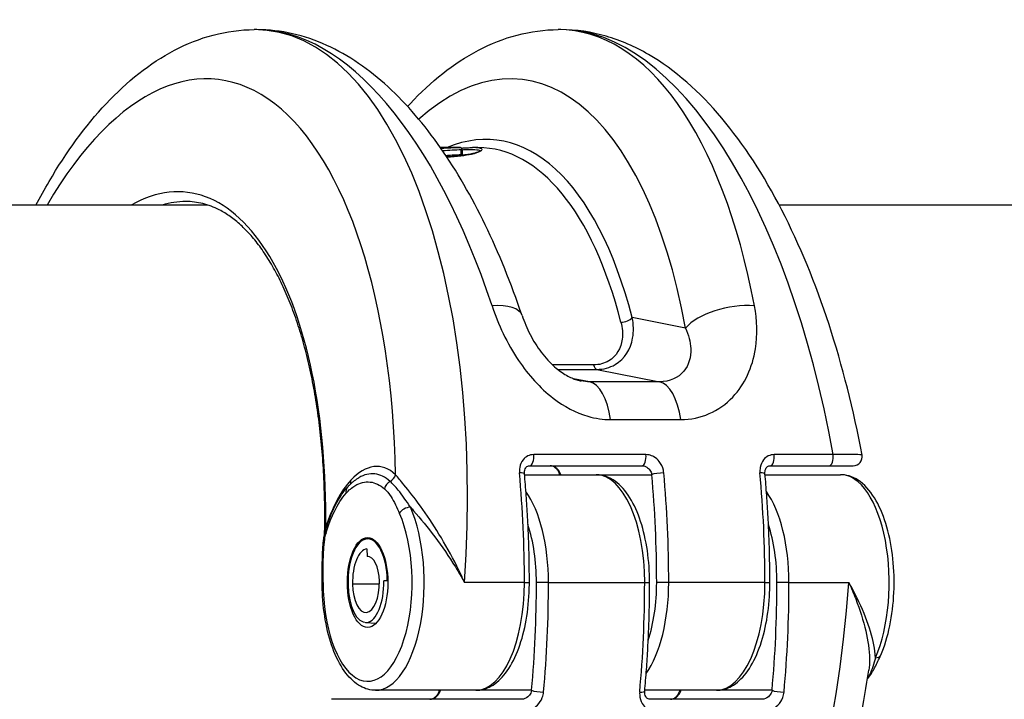
# Model space of a CAD drawing. Units: millimetres. Extents: x -4267 to 4935, y -2521 to 4643.
# Drawn here: x -315 to -260, y 70 to 108 of the extents above; entities that cross this region are included whole.
import ezdxf

# ---------------------------------------------------------------- set-up
doc = ezdxf.new("R2010")
doc.units = ezdxf.units.MM
doc.header["$LTSCALE"] = 100
doc.layers.add('SW_Toestellen', color=2, linetype='Continuous')

msp = doc.modelspace()

# ---------------------------------------------------------------- linework, layer by layer
at = {"layer": 'SW_Toestellen'}
for p, q in [((-301.41, 107.266), (-301.553, 107.266)), ((-284.487, 107.266), (-284.631, 107.266)), ((-290.121, 100.7), (-291.192, 100.7)), ((-290.121, 100.7), (-290.121, 100.7)), ((-290.121, 100.7), (-290.121, 100.7)), ((-290.046, 100.295), (-290.043, 100.595)), ((-289.993, 100.298), (-289.991, 100.598)), ((-289.103, 100.7), (-289.407, 100.7)), ((-304.133, 97.5), (-402.328, 97.5)), ((69.867, 97.5), (-272.33, 97.5)), ((-277.545, 90.661), (-280.514, 91.246)), ((-282.667, 88.607), (-284.948, 88.607)), ((-284.661, 88.359), (-282.491, 88.359)), ((-282.491, 88.359), (-278.99, 87.67)), ((-282.891, 87.67), (-283.779, 87.839)), ((-278.99, 87.67), (-282.891, 87.67)), ((-281.716, 85.565), (-277.815, 85.565)), ((-279.749, 83.616), (-285.998, 83.616)), ((-269.327, 83.616), (-272.609, 83.616)), ((-286.217, 83), (-279.969, 83)), ((-272.828, 83), (-269.546, 83)), ((-269.546, 83), (-268.207, 83)), ((-286.508, 82.5), (-282.525, 82.5)), ((-282.525, 82.5), (-279.423, 82.5)), ((-273.119, 82.5), (-268.912, 82.5)), ((-295.276, 78.924), (-295.002, 78.942)), ((-295.285, 78.368), (-295.276, 77.948)), ((-295.213, 77.948), (-295.276, 77.948)), ((-294.592, 76.41), (-296.087, 76.41)), ((-294.152, 76.616), (-294.342, 76.596)), ((-294.118, 76.597), (-294.342, 76.596)), ((-294.152, 76.616), (-294.119, 76.616)), ((-286.514, 76.5), (-289.851, 76.5)), ((-286.514, 76.5), (-286.24, 76.5)), ((-285.175, 76.5), (-285.847, 76.5)), ((-285.175, 76.5), (-279.82, 76.5)), ((-279.82, 76.5), (-279.545, 76.5)), ((-278.481, 76.5), (-279.153, 76.5)), ((-273.125, 76.5), (-278.481, 76.5)), ((-273.125, 76.5), (-272.85, 76.5)), ((-271.786, 76.5), (-272.458, 76.5)), ((-271.786, 76.5), (-268.449, 76.5)), ((-295.368, 74.276), (-294.765, 74.237)), ((-289.219, 70.5), (-294.798, 70.5)), ((-286.118, 70.5), (-289.219, 70.5)), ((-275.83, 70.5), (-279.814, 70.5)), ((-272.729, 70.5), (-275.83, 70.5)), ((-293.276, 70), (-297.252, 70)), ((-289.945, 70), (-293.276, 70)), ((-286.663, 70), (-289.945, 70)), ((-273.274, 70), (-279.522, 70))]:
    msp.add_line(p, q, dxfattribs=at)
msp.add_arc((-268.207, 83.5), 0.5, 270, 10.6111, dxfattribs=at)
for centre, major_axis, ratio, start_param, end_param in [((-289.467, 76.761), (2.714, 27.74), 0.447399, 5.280401, 6.731568), ((-303.721, 76.5), (2.715, 30.742), 0.448028, 4.751937, 6.322733), ((-299.241, 76.5), (-2.715, 30.742), 0.448028, 5.197115, 6.243637), ((-286.799, 76.5), (2.715, 30.742), 0.448028, 5.276211, 6.322733), ((-282.319, 76.5), (-2.715, 30.742), 0.448028, 4.906235, 6.243637), ((-306.389, 76.761), (2.714, 27.74), 0.447399, 4.964177, 7.054336), ((-290.588, 76.456), (2.414, 24.676), 0.447399, 5.398086, 6.519464), ((-291.032, 76.5), (2.414, 24.176), 0.447257, 5.398971, 6.327809), ((-307.503, 76.544), (2.121, 21.679), 0.447399, 4.895621, 6.589464), ((-307.059, 76.5), (2.12, 21.179), 0.447237, 0.044749, 0.182217), ((-289.49, 90.399), (2.841, 0.963), 0.411508, 0, 1.011899), ((-274.877, 90.399), (2.951, 0.539), 0.4796, 1.077156, 2.60431), ((-280.959, 91.289), (0.484, 0.125), 0.564673, 4.189214, 5.707801), ((-282.472, 88.858), (0, -0.5), 0.450816, 5.23634, 6.195919), ((-283.009, 84.681), (0, 3), 0.450816, 5.011463, 6.195919), ((-279.108, 84.681), (0, 3), 0.450816, 5.011463, 6.195919), ((-286.217, 83.5), (0, -0.5), 0.450816, 0, 1.80419), ((-279.969, 83.5), (0, -0.5), 0.450816, 0, 1.80419), ((-272.828, 83.5), (0, -0.5), 0.450816, 0, 1.80419), ((-269.546, 83.5), (0, -0.5), 0.450816, 0, 1.80419), ((-295.248, 76.456), (0.635, 6.494), 0.447399, 5.948537, 6.81637), ((-294.138, 82.54), (-0.344, -0.363), 0.843605, 1.154746, 2.150967), ((-287.011, 82.5), (0.498, 0.045), 0.176953, 0, 1.095002), ((-300.384, 76.5), (0, -30.766), 0.450816, 1.570796, 1.770359), ((-282.525, 76.5), (0, 6), 0.450816, 4.712389, 6.283185), ((-278.977, 82.5), (-0.498, -0.045), 0.176953, 4.236595, 5.807391), ((-292.797, 76.5), (0, -30.266), 0.450816, 1.570796, 1.770359), ((-292.351, 76.5), (0, 30.766), 0.450816, 4.712389, 4.911952), ((-273.621, 82.5), (0.498, 0.045), 0.176953, 0, 1.095002), ((-286.995, 76.5), (0, -30.766), 0.450816, 1.570796, 1.770359), ((-268.912, 76.5), (0, 6), 0.450816, 3.939298, 6.283185), ((-295.248, 76.456), (0.635, 6.494), 0.447399, 0.533185, 1.116623), ((-296, 81.463), (-0.372, 0.334), 0.797561, 0, 0.844031), ((-296.622, 82.237), (0.367, -0.339), 0.768625, 0.228686, 0.778271), ((-293.856, 81.716), (0.321, 0.383), 0.835078, 1.103525, 2.181106), ((-287.88, 76.5), (0, 6), 0.450816, 4.712389, 5.717616), ((-274.491, 76.5), (0, 6), 0.450816, 4.712389, 5.717616), ((-294.798, 76.5), (0, -6), 0.450816, 0, 2.343888), ((-293.023, 80.341), (-0.458, -0.201), 0.62336, 4.097902, 5.668698), ((-295.244, 76.5), (0, -5.5), 0.450816, 4.711572, 8.627073), ((-298.024, 79.604), (0.476, -0.154), 0.390502, 0.297777, 0.509607), ((-288.327, 76.5), (0, -5.5), 0.450816, 1.570796, 2.196337), ((-274.937, 76.5), (0, -5.5), 0.450816, 1.570796, 2.196337), ((-297.115, 79.23), (-0.48, 0.142), 0.489311, 0, 0.543257), ((-295.244, 76.5), (0, 2.425), 0.450816, 4.760382, 7.901974), ((-297.26, 77.933), (-0.5, 0.016), 0.062809, 0, 0.468679), ((-295.244, 76.5), (0, 1.87), 0.450816, 0.047725, 1.618789), ((-295.244, 76.5), (0, 1.45), 0.450816, 4.760382, 6.330833), ((-297.278, 76.504), (-0.5, 0), 0.000729, 0, 0.46768), ((-295.339, 76.49), (0, -2.214), 0.450816, 4.760382, 7.901974), ((-295.339, 76.49), (0, -1.66), 0.450816, 4.760382, 7.901974), ((-289.219, 76.5), (0, -6), 0.450816, 0, 1.570796), ((-299.492, 76.5), (0, -30.266), 0.450816, 1.371234, 1.570796), ((-299.045, 76.5), (0, 30.766), 0.450816, 4.512826, 4.712389), ((-282.319, 76.5), (-2.715, -30.742), 0.448028, 0.039548, 1.610344), ((-293.69, 76.5), (0, -30.766), 0.450816, 1.371234, 1.570796), ((-281.186, 76.5), (0, 6), 0.450816, 3.707162, 4.712389), ((-281.632, 76.5), (0, -5.5), 0.450816, 0.945256, 1.570796), ((-275.83, 76.5), (0, -6), 0.450816, 0, 1.570796), ((-286.102, 76.5), (0, -30.266), 0.450816, 1.371234, 1.570796), ((-285.656, 76.5), (0, 30.766), 0.450816, 4.512826, 4.712389), ((-267.137, 72.659), (0.458, -0.201), 0.62336, 5.326876, 6.283185), ((-285.672, 70.5), (0.498, -0.045), 0.176953, 3.617387, 5.188183), ((-280.316, 70.5), (0.498, -0.045), 0.176953, 5.188183, 6.283185), ((-272.282, 70.5), (0.498, -0.045), 0.176953, 3.617387, 5.188183)]:
    msp.add_ellipse(centre, major_axis=major_axis, ratio=ratio, start_param=start_param, end_param=end_param, dxfattribs=at)
msp.add_ellipse((-295.244, 76.5), major_axis=(0, 2.5), ratio=0.450816, dxfattribs=at)
for points, knots in [([(-313.71, 97.5), (-313.473, 97.949), (-313.23, 98.387), (-312.017, 100.452), (-310.96, 101.908), (-308.646, 104.376), (-307.385, 105.393), (-304.619, 106.843), (-303.096, 107.266), (-301.553, 107.266)], [-0.7870819, -0.7870819, -0.7870819, -0.7870819, -0.7244825, -0.7244825, -0.4829883, -0.4829883, -0.2414942, -0.2414942, 0, 0, 0, 0]), ([(-286.649, 91.362), (-287.253, 93.146), (-287.938, 94.835), (-289.453, 97.962), (-290.283, 99.4), (-292.085, 101.977), (-293.056, 103.117), (-295.159, 105.044), (-296.294, 105.834), (-298.746, 106.949), (-300.072, 107.266), (-301.41, 107.266)], [-1.046523, -1.046523, -1.046523, -1.046523, -0.837218, -0.837218, -0.627914, -0.627914, -0.418609, -0.418609, -0.209305, -0.209305, 0, 0, 0, 0]), ([(-293.02, 102.992), (-292.974, 103.042), (-292.927, 103.092), (-291.723, 104.376), (-290.463, 105.393), (-287.696, 106.843), (-286.174, 107.266), (-284.631, 107.266)], [-0.4927205, -0.4927205, -0.4927205, -0.4927205, -0.4829883, -0.4829883, -0.2414942, -0.2414942, 0, 0, 0, 0]), ([(-267.716, 83.592), (-268.188, 86.111), (-268.806, 88.555), (-270.307, 93.145), (-271.188, 95.291), (-273.184, 99.158), (-274.297, 100.881), (-276.76, 103.806), (-278.111, 105.015), (-280.361, 106.316), (-281.148, 106.663), (-282.786, 107.139), (-283.635, 107.266), (-284.487, 107.266)], [-1.333038, -1.333038, -1.333038, -1.333038, -1.06643, -1.06643, -0.799823, -0.799823, -0.533215, -0.533215, -0.266608, -0.266608, -0.133304, -0.133304, 0, 0, 0, 0]), ([(-290.136, 100.697), (-290.271, 100.692), (-290.434, 100.684), (-290.781, 100.666), (-290.959, 100.656), (-291.154, 100.646)], [-0.2312987, -0.2312987, -0.2312987, -0.2312987, -0.1156833, -0.1156833, -0.016882, -0.016882, -0.016882, -0.016882]), ([(-291.08, 100.54), (-290.881, 100.55), (-290.699, 100.561), (-290.345, 100.581), (-290.181, 100.59), (-290.043, 100.595)], [0.0162411, 0.0162411, 0.0162411, 0.0162411, 0.1156833, 0.1156833, 0.2312987, 0.2312987, 0.2312987, 0.2312987]), ([(-288.968, 100.522), (-288.968, 100.522), (-288.968, 100.522), (-288.97, 100.52), (-288.98, 100.511), (-289.021, 100.486), (-289.058, 100.468), (-289.154, 100.431), (-289.214, 100.412), (-289.352, 100.373), (-289.432, 100.354), (-289.61, 100.317), (-289.709, 100.299), (-289.923, 100.266), (-290.039, 100.251), (-290.287, 100.223), (-290.419, 100.21), (-290.648, 100.193), (-290.742, 100.187), (-290.838, 100.181)], [1.0910564, 1.0910564, 1.0910564, 1.0910564, 1.096064, 1.096064, 1.1377167, 1.1377167, 1.1948676, 1.1948676, 1.2520184, 1.2520184, 1.3091692, 1.3091692, 1.3663201, 1.3663201, 1.4234709, 1.4234709, 1.4806217, 1.4806217, 1.5177399, 1.5177399, 1.5177399, 1.5177399]), ([(-290.837, 100.18), (-290.269, 100.211), (-289.794, 100.271), (-289.005, 100.442), (-288.806, 100.558), (-288.948, 100.674), (-289.125, 100.699), (-289.408, 100.7)], [-1.519397, -1.519397, -1.519397, -1.519397, -1.3017245, -1.3017245, -1.0086913, -1.0086913, -0.8178583, -0.8178583, -0.8178583, -0.8178583]), ([(-290.09, 100.699), (-290.094, 100.698), (-290.099, 100.698), (-290.115, 100.697), (-290.125, 100.697), (-290.136, 100.697)], [-0.0199164, -0.0199164, -0.0199164, -0.0199164, -0.00996162, -0.00996162, 0, 0, 0, 0]), ([(-290.121, 100.7), (-290.117, 100.7), (-290.113, 100.7), (-290.106, 100.7), (-290.103, 100.7), (-290.1, 100.7)], [-0.007019184, -0.007019184, -0.007019184, -0.007019184, -0.003509592, -0.003509592, 0, 0, 0, 0]), ([(-290.1, 100.7), (-290.101, 100.7), (-290.102, 100.7), (-290.104, 100.7), (-290.106, 100.7), (-290.108, 100.7), (-290.11, 100.7), (-290.113, 100.7), (-290.114, 100.7), (-290.117, 100.7), (-290.119, 100.7), (-290.121, 100.7)], [0.000458743, 0.000458743, 0.000458743, 0.000458743, 0.001403837, 0.001403837, 0.002807674, 0.002807674, 0.004211511, 0.004211511, 0.005615347, 0.005615347, 0.007019184, 0.007019184, 0.007019184, 0.007019184]), ([(-290.1, 100.7), (-290.093, 100.7), (-290.089, 100.7), (-290.085, 100.699), (-290.086, 100.699), (-290.09, 100.699)], [-0.01889913, -0.01889913, -0.01889913, -0.01889913, -0.00945322, -0.00945322, 0, 0, 0, 0]), ([(-289.987, 100.599), (-289.987, 100.61), (-289.988, 100.62), (-289.995, 100.64), (-289.999, 100.648), (-290.01, 100.664), (-290.016, 100.67), (-290.029, 100.681), (-290.035, 100.685), (-290.048, 100.692), (-290.053, 100.693), (-290.061, 100.696), (-290.064, 100.697), (-290.069, 100.698), (-290.071, 100.698), (-290.075, 100.699), (-290.076, 100.699), (-290.08, 100.699), (-290.082, 100.699), (-290.085, 100.7), (-290.087, 100.7), (-290.09, 100.7), (-290.092, 100.7), (-290.095, 100.7), (-290.097, 100.7), (-290.099, 100.7)], [0.00639268, 0.00639268, 0.00639268, 0.00639268, 0.006518, 0.006518, 0.00665457, 0.00665457, 0.00683242, 0.00683242, 0.00710638, 0.00710638, 0.00757177, 0.00757177, 0.00814075, 0.00814075, 0.00875635, 0.00875635, 0.0096455, 0.0096455, 0.01148779, 0.01148779, 0.01398907, 0.01398907, 0.01649036, 0.01649036, 0.01889913, 0.01889913, 0.01889913, 0.01889913]), ([(-290.043, 100.595), (-290.03, 100.596), (-290.019, 100.596), (-290.002, 100.597), (-289.995, 100.598), (-289.991, 100.598)], [0, 0, 0, 0, 0.00996162, 0.00996162, 0.0199164, 0.0199164, 0.0199164, 0.0199164]), ([(-290.02, 100.674), (-289.912, 100.682), (-289.81, 100.688), (-289.603, 100.697), (-289.5, 100.7), (-289.407, 100.7)], [0.7050745, 0.7050745, 0.7050745, 0.7050745, 0.7564972, 0.7564972, 0.8178583, 0.8178583, 0.8178583, 0.8178583]), ([(-289.987, 100.582), (-289.938, 100.585), (-289.89, 100.588), (-289.365, 100.614), (-289.069, 100.591), (-288.988, 100.525), (-288.983, 100.519), (-288.98, 100.513)], [0.7223275, 0.7223275, 0.7223275, 0.7223275, 0.7474523, 0.7474523, 1.0086913, 1.0086913, 1.0339963, 1.0339963, 1.0339963, 1.0339963]), ([(-290.046, 100.295), (-290.185, 100.29), (-290.351, 100.281), (-290.649, 100.265), (-290.763, 100.258), (-290.885, 100.251)], [-0.236285, -0.236285, -0.236285, -0.236285, -0.1182714, -0.1182714, -0.0524617, -0.0524617, -0.0524617, -0.0524617]), ([(-289.993, 100.298), (-289.997, 100.298), (-290.004, 100.297), (-290.022, 100.296), (-290.033, 100.296), (-290.046, 100.295)], [-0.02468555, -0.02468555, -0.02468555, -0.02468555, -0.01235149, -0.01235149, 0, 0, 0, 0]), ([(-289.988, 100.299), (-289.988, 100.288), (-289.986, 100.277), (-289.982, 100.265), (-289.981, 100.262), (-289.98, 100.259)], [0.0089798823, 0.0089798823, 0.0089798823, 0.0089798823, 0.0092258833, 0.0092258833, 0.0093082371, 0.0093082371, 0.0093082371, 0.0093082371]), ([(-289.742, 100.295), (-289.756, 100.294), (-289.771, 100.294), (-289.849, 100.29), (-289.916, 100.286), (-289.987, 100.282)], [-0.73195701, -0.73195701, -0.73195701, -0.73195701, -0.72410545, -0.72410545, -0.68980566, -0.68980566, -0.68980566, -0.68980566]), ([(-297.641, 79.188), (-297.633, 79.581), (-297.629, 79.972), (-297.632, 80.877), (-297.643, 81.389), (-297.681, 82.404), (-297.71, 82.906), (-297.783, 83.898), (-297.828, 84.388), (-297.936, 85.352), (-297.999, 85.826), (-298.14, 86.756), (-298.219, 87.212), (-298.393, 88.104), (-298.489, 88.54), (-298.694, 89.388), (-298.805, 89.801), (-299.041, 90.6), (-299.167, 90.988), (-299.432, 91.734), (-299.571, 92.094), (-299.863, 92.783), (-300.015, 93.113), (-300.331, 93.742), (-300.496, 94.04), (-300.834, 94.603), (-301.009, 94.868), (-301.367, 95.364), (-301.55, 95.594), (-301.925, 96.02), (-302.116, 96.214), (-302.503, 96.568), (-302.7, 96.726), (-303.098, 97.007), (-303.299, 97.129), (-303.805, 97.39), (-304.112, 97.507), (-304.733, 97.661), (-305.046, 97.7), (-305.364, 97.7)], [-1.44711, -1.44711, -1.44711, -1.44711, -1.391816, -1.391816, -1.318563, -1.318563, -1.245309, -1.245309, -1.172056, -1.172056, -1.098802, -1.098802, -1.025549, -1.025549, -0.952295, -0.952295, -0.879042, -0.879042, -0.805788, -0.805788, -0.732535, -0.732535, -0.659281, -0.659281, -0.586028, -0.586028, -0.512774, -0.512774, -0.439521, -0.439521, -0.366267, -0.366267, -0.293014, -0.293014, -0.21976, -0.21976, -0.10988, -0.10988, 0, 0, 0, 0]), ([(-288.32, 91.901), (-287.978, 90.868), (-287.487, 89.808), (-286.296, 88.047), (-285.645, 87.32), (-284.308, 86.293), (-283.648, 85.944), (-282.556, 85.627), (-282.132, 85.565), (-281.716, 85.565)], [0, 0, 0, 0, 0.3239132, 0.3239132, 0.5927336, 0.5927336, 0.8161779, 0.8161779, 0.9558306, 0.9558306, 0.9558306, 0.9558306]), ([(-277.815, 85.565), (-276.706, 85.565), (-275.664, 86.027), (-274.248, 87.525), (-273.816, 88.478), (-273.528, 90.28), (-273.554, 91.098), (-273.707, 91.901)], [0, 0, 0, 0, 0.3727891, 0.3727891, 0.7039754, 0.7039754, 0.9558298, 0.9558298, 0.9558298, 0.9558298]), ([(-286.649, 91.362), (-286.529, 91.007), (-286.378, 90.648), (-286.018, 89.951), (-285.808, 89.615), (-285.346, 89.005), (-285.093, 88.731), (-284.614, 88.311), (-284.391, 88.153), (-283.975, 87.915), (-283.78, 87.832), (-283.515, 87.75), (-283.434, 87.73), (-283.356, 87.715)], [0, 0, 0, 0, 0.1709373, 0.1709373, 0.3418745, 0.3418745, 0.5128118, 0.5128118, 0.6570776, 0.6570776, 0.7915775, 0.7915775, 0.8546864, 0.8546864, 0.8546864, 0.8546864]), ([(-282.491, 88.359), (-282.115, 88.359), (-281.761, 88.455), (-280.923, 88.942), (-280.599, 89.499), (-280.424, 90.468), (-280.437, 90.859), (-280.514, 91.246)], [0, 0, 0, 0, 0.1052645, 0.1052645, 0.3005415, 0.3005415, 0.4229933, 0.4229933, 0.4229933, 0.4229933]), ([(-281.14, 90.99), (-281.057, 90.671), (-281.03, 90.347), (-281.134, 89.548), (-281.383, 89.088), (-282.062, 88.687), (-282.354, 88.607), (-282.667, 88.607)], [-0.4229933, -0.4229933, -0.4229933, -0.4229933, -0.3005415, -0.3005415, -0.1052645, -0.1052645, 0, 0, 0, 0]), ([(-277.545, 90.661), (-277.373, 90.278), (-277.27, 89.889), (-277.233, 89.037), (-277.366, 88.588), (-277.95, 87.886), (-278.437, 87.67), (-278.99, 87.67)], [-0.9558298, -0.9558298, -0.9558298, -0.9558298, -0.7039754, -0.7039754, -0.3727891, -0.3727891, 0, 0, 0, 0]), ([(-285.998, 83.616), (-286.229, 83.616), (-286.447, 83.508), (-286.684, 83.209), (-286.748, 83.063), (-286.795, 82.806), (-286.799, 82.703), (-286.79, 82.599)], [-0.1589156, -0.1589156, -0.1589156, -0.1589156, -0.0811428, -0.0811428, -0.0312088, -0.0312088, 0, 0, 0, 0]), ([(-278.756, 82.599), (-278.761, 82.652), (-278.769, 82.704), (-278.821, 82.928), (-278.9, 83.093), (-279.093, 83.335), (-279.195, 83.425), (-279.392, 83.54), (-279.483, 83.576), (-279.633, 83.609), (-279.692, 83.616), (-279.749, 83.616)], [-0.1589151, -0.1589151, -0.1589151, -0.1589151, -0.1430536, -0.1430536, -0.0906678, -0.0906678, -0.050371, -0.050371, -0.0193735, -0.0193735, 0, 0, 0, 0]), ([(-272.609, 83.616), (-272.84, 83.616), (-273.057, 83.508), (-273.295, 83.209), (-273.359, 83.063), (-273.405, 82.806), (-273.41, 82.703), (-273.4, 82.599)], [-0.1589156, -0.1589156, -0.1589156, -0.1589156, -0.0811428, -0.0811428, -0.0312088, -0.0312088, 0, 0, 0, 0]), ([(-267.716, 83.592), (-267.717, 83.597), (-267.736, 83.602), (-267.849, 83.613), (-268.003, 83.619), (-268.396, 83.623), (-268.607, 83.623), (-268.996, 83.62), (-269.157, 83.618), (-269.327, 83.616)], [-0.2703917, -0.2703917, -0.2703917, -0.2703917, -0.2226375, -0.2226375, -0.1236875, -0.1236875, -0.0475721, -0.0475721, 0, 0, 0, 0]), ([(-286.513, 82.545), (-286.517, 82.597), (-286.516, 82.646), (-286.502, 82.739), (-286.489, 82.782), (-286.455, 82.858), (-286.433, 82.89), (-286.386, 82.941), (-286.36, 82.96), (-286.306, 82.987), (-286.277, 82.996), (-286.235, 83), (-286.226, 83), (-286.217, 83)], [0, 0, 0, 0, 0.0276262, 0.0276262, 0.0561146, 0.0561146, 0.0870636, 0.0870636, 0.1188467, 0.1188467, 0.1506299, 0.1506299, 0.1589156, 0.1589156, 0.1589156, 0.1589156]), ([(-284.493, 82.5), (-284.508, 82.557), (-284.531, 82.613), (-284.614, 82.753), (-284.685, 82.83), (-284.865, 82.959), (-284.979, 83), (-285.081, 83)], [0, 0, 0, 0, 0.0354679, 0.0354679, 0.0922166, 0.0922166, 0.1607954, 0.1607954, 0.1607954, 0.1607954]), ([(-284.554, 82.5), (-284.562, 82.533), (-284.572, 82.565), (-284.606, 82.65), (-284.634, 82.702), (-284.7, 82.794), (-284.737, 82.835), (-284.815, 82.902), (-284.854, 82.929), (-284.931, 82.969), (-284.967, 82.982), (-285.03, 82.997), (-285.057, 83), (-285.081, 83)], [0.0119493, 0.0119493, 0.0119493, 0.0119493, 0.0299417, 0.0299417, 0.0592655, 0.0592655, 0.087426, 0.087426, 0.1139144, 0.1139144, 0.1390781, 0.1390781, 0.1607954, 0.1607954, 0.1607954, 0.1607954]), ([(-279.969, 83), (-279.94, 83), (-279.91, 82.997), (-279.834, 82.981), (-279.786, 82.963), (-279.682, 82.906), (-279.626, 82.862), (-279.518, 82.743), (-279.471, 82.662), (-279.435, 82.552), (-279.428, 82.526), (-279.423, 82.5)], [0, 0, 0, 0, 0.0193735, 0.0193735, 0.050371, 0.050371, 0.0906678, 0.0906678, 0.1430536, 0.1430536, 0.1589151, 0.1589151, 0.1589151, 0.1589151]), ([(-273.123, 82.545), (-273.128, 82.597), (-273.126, 82.646), (-273.112, 82.739), (-273.099, 82.782), (-273.065, 82.858), (-273.044, 82.89), (-272.996, 82.941), (-272.971, 82.96), (-272.917, 82.987), (-272.888, 82.996), (-272.846, 83), (-272.837, 83), (-272.828, 83)], [0, 0, 0, 0, 0.0276262, 0.0276262, 0.0561146, 0.0561146, 0.0870636, 0.0870636, 0.1188467, 0.1188467, 0.1506298, 0.1506298, 0.1589156, 0.1589156, 0.1589156, 0.1589156]), ([(-296.373, 81.797), (-296.334, 81.84), (-296.295, 81.882), (-296.215, 81.962), (-296.174, 82.001), (-296.091, 82.075), (-296.048, 82.111), (-295.962, 82.179), (-295.918, 82.212), (-295.829, 82.273), (-295.784, 82.303), (-295.738, 82.33)], [0, 0, 0, 0, 0.0245949, 0.0245949, 0.0491897, 0.0491897, 0.0737846, 0.0737846, 0.0983795, 0.0983795, 0.1229744, 0.1229744, 0.1229744, 0.1229744]), ([(-293.997, 82.128), (-294.261, 82.364), (-294.547, 82.505), (-295.137, 82.576), (-295.442, 82.505), (-295.738, 82.33)], [-0.4902859, -0.4902859, -0.4902859, -0.4902859, -0.3079952, -0.3079952, -0.1229744, -0.1229744, -0.1229744, -0.1229744]), ([(-289.851, 76.5), (-289.986, 76.805), (-290.131, 77.111), (-290.587, 78.023), (-290.92, 78.621), (-291.607, 79.744), (-291.956, 80.266), (-292.625, 81.193), (-292.941, 81.596), (-293.399, 82.152), (-293.561, 82.341), (-293.694, 82.497)], [-0.0014733, -0.0014733, -0.0014733, -0.0014733, 0.1066358, 0.1066358, 0.3226417, 0.3226417, 0.5281997, 0.5281997, 0.7174842, 0.7174842, 0.835787, 0.835787, 0.835787, 0.835787]), ([(-286.24, 76.5), (-286.24, 76.906), (-286.243, 77.311), (-286.258, 78.122), (-286.269, 78.527), (-286.298, 79.336), (-286.316, 79.74), (-286.36, 80.545), (-286.385, 80.947), (-286.444, 81.748), (-286.476, 82.148), (-286.513, 82.545)], [1.5707963, 1.5707963, 1.5707963, 1.5707963, 1.6107089, 1.6107089, 1.6506214, 1.6506214, 1.6905339, 1.6905339, 1.7304465, 1.7304465, 1.770359, 1.770359, 1.770359, 1.770359]), ([(-279.545, 76.5), (-279.545, 77.1), (-279.588, 77.699), (-279.756, 78.845), (-279.881, 79.392), (-280.206, 80.385), (-280.406, 80.833), (-280.878, 81.594), (-281.151, 81.909), (-281.773, 82.357), (-282.127, 82.492), (-282.503, 82.5), (-282.514, 82.5), (-282.525, 82.5)], [4.712389, 4.712389, 4.712389, 4.712389, 5.026548, 5.026548, 5.340708, 5.340708, 5.654867, 5.654867, 5.969026, 5.969026, 6.274177, 6.274177, 6.283185, 6.283185, 6.283185, 6.283185]), ([(-272.85, 76.5), (-272.85, 76.906), (-272.854, 77.311), (-272.869, 78.122), (-272.88, 78.527), (-272.909, 79.336), (-272.927, 79.74), (-272.971, 80.545), (-272.996, 80.947), (-273.054, 81.748), (-273.087, 82.148), (-273.123, 82.545)], [1.5707963, 1.5707963, 1.5707963, 1.5707963, 1.6107089, 1.6107089, 1.6506214, 1.6506214, 1.6905339, 1.6905339, 1.7304465, 1.7304465, 1.770359, 1.770359, 1.770359, 1.770359]), ([(-266.68, 72.458), (-266.466, 72.944), (-266.295, 73.498), (-266.05, 74.679), (-265.973, 75.303), (-265.917, 76.565), (-265.936, 77.202), (-266.068, 78.434), (-266.18, 79.029), (-266.492, 80.126), (-266.693, 80.626), (-267.181, 81.488), (-267.471, 81.848), (-268.117, 82.336), (-268.473, 82.482), (-268.865, 82.499), (-268.889, 82.5), (-268.912, 82.5)], [3.939298, 3.939298, 3.939298, 3.939298, 4.280338, 4.280338, 4.613889, 4.613889, 4.944365, 4.944365, 5.275575, 5.275575, 5.611568, 5.611568, 5.95481, 5.95481, 6.263579, 6.263579, 6.283185, 6.283185, 6.283185, 6.283185]), ([(-297.595, 79.372), (-297.536, 79.569), (-297.474, 79.76), (-297.339, 80.131), (-297.267, 80.31), (-297.114, 80.653), (-297.033, 80.817), (-296.861, 81.128), (-296.77, 81.275), (-296.579, 81.551), (-296.478, 81.679), (-296.373, 81.797)], [0, 0, 0, 0, 0.0674088, 0.0674088, 0.1348177, 0.1348177, 0.2022265, 0.2022265, 0.2696354, 0.2696354, 0.3370442, 0.3370442, 0.3370442, 0.3370442]), ([(-296.447, 81.463), (-296.288, 81.64), (-296.121, 81.783), (-295.674, 82.055), (-295.388, 82.124), (-294.83, 82.058), (-294.558, 81.931), (-294.302, 81.716)], [0, 0, 0, 0, 0.1184597, 0.1184597, 0.3079952, 0.3079952, 0.4902859, 0.4902859, 0.4902859, 0.4902859]), ([(-294.302, 81.716), (-294.172, 81.607), (-294.051, 81.454), (-293.768, 81.002), (-293.616, 80.675), (-293.47, 80.341)], [0, 0, 0, 0, 0.092324, 0.092324, 0.2321672, 0.2321672, 0.2321672, 0.2321672]), ([(-292.862, 80.69), (-293.085, 81.03), (-293.316, 81.362), (-293.701, 81.835), (-293.855, 82.001), (-293.997, 82.128)], [-0.2321672, -0.2321672, -0.2321672, -0.2321672, -0.092324, -0.092324, 0, 0, 0, 0]), ([(-297.561, 79.23), (-297.429, 79.677), (-297.274, 80.091), (-296.903, 80.857), (-296.684, 81.199), (-296.447, 81.463)], [0, 0, 0, 0, 0.1604753, 0.1604753, 0.3370442, 0.3370442, 0.3370442, 0.3370442]), ([(-292.862, 80.69), (-292.804, 80.625), (-292.745, 80.559), (-292.293, 80.045), (-291.895, 79.557), (-291.106, 78.502), (-290.719, 77.939), (-290.183, 77.077), (-290.012, 76.788), (-289.851, 76.5)], [-0.5591114, -0.5591114, -0.5591114, -0.5591114, -0.5281997, -0.5281997, -0.3226417, -0.3226417, -0.1066358, -0.1066358, 0.0014733, 0.0014733, 0.0014733, 0.0014733]), ([(-297.76, 77.949), (-297.757, 78.041), (-297.754, 78.133), (-297.745, 78.319), (-297.739, 78.413), (-297.725, 78.601), (-297.717, 78.696), (-297.695, 78.888), (-297.681, 78.984), (-297.645, 79.179), (-297.623, 79.276), (-297.595, 79.372)], [0, 0, 0, 0, 0.0270106, 0.0270106, 0.0540212, 0.0540212, 0.0810317, 0.0810317, 0.1080423, 0.1080423, 0.1350529, 0.1350529, 0.1350529, 0.1350529]), ([(-297.707, 77.933), (-297.703, 78.052), (-297.698, 78.171), (-297.68, 78.492), (-297.664, 78.693), (-297.617, 79.007), (-297.593, 79.124), (-297.561, 79.23)], [0, 0, 0, 0, 0.0358446, 0.0358446, 0.0968959, 0.0968959, 0.1350529, 0.1350529, 0.1350529, 0.1350529]), ([(-297.778, 76.505), (-297.778, 76.601), (-297.777, 76.696), (-297.777, 76.888), (-297.776, 76.984), (-297.775, 77.176), (-297.774, 77.272), (-297.771, 77.465), (-297.77, 77.561), (-297.766, 77.755), (-297.763, 77.852), (-297.76, 77.949)], [0, 0, 0, 0, 0.0285887, 0.0285887, 0.0571773, 0.0571773, 0.085766, 0.085766, 0.1143546, 0.1143546, 0.1429433, 0.1429433, 0.1429433, 0.1429433]), ([(-297.724, 76.504), (-297.724, 76.743), (-297.723, 76.981), (-297.718, 77.457), (-297.714, 77.695), (-297.707, 77.933)], [0, 0, 0, 0, 0.0714716, 0.0714716, 0.1429433, 0.1429433, 0.1429433, 0.1429433]), ([(-294.798, 70.5), (-295.091, 70.5), (-295.38, 70.582), (-295.945, 70.895), (-296.213, 71.144), (-296.709, 71.789), (-296.931, 72.199), (-297.303, 73.128), (-297.452, 73.649), (-297.67, 74.758), (-297.739, 75.347), (-297.774, 76.131), (-297.778, 76.318), (-297.778, 76.505)], [0, 0, 0, 0, 0.244461, 0.244461, 0.530649, 0.530649, 0.844972, 0.844972, 1.159295, 1.159295, 1.473617, 1.473617, 1.571613, 1.571613, 1.571613, 1.571613]), ([(-289.219, 70.5), (-288.927, 70.5), (-288.637, 70.582), (-288.072, 70.895), (-287.804, 71.144), (-287.309, 71.789), (-287.087, 72.198), (-286.715, 73.127), (-286.566, 73.647), (-286.347, 74.756), (-286.278, 75.345), (-286.244, 76.127), (-286.24, 76.314), (-286.24, 76.5)], [6.283185, 6.283185, 6.283185, 6.283185, 6.527647, 6.527647, 6.813835, 6.813835, 7.127994, 7.127994, 7.442153, 7.442153, 7.756312, 7.756312, 7.853982, 7.853982, 7.853982, 7.853982]), ([(-279.818, 70.455), (-279.782, 70.852), (-279.749, 71.252), (-279.691, 72.053), (-279.665, 72.455), (-279.622, 73.26), (-279.603, 73.664), (-279.574, 74.473), (-279.563, 74.878), (-279.549, 75.689), (-279.545, 76.094), (-279.545, 76.5)], [4.5128263, 4.5128263, 4.5128263, 4.5128263, 4.5527388, 4.5527388, 4.5926514, 4.5926514, 4.6325639, 4.6325639, 4.6724764, 4.6724764, 4.712389, 4.712389, 4.712389, 4.712389]), ([(-275.83, 70.5), (-275.538, 70.5), (-275.248, 70.582), (-274.683, 70.895), (-274.415, 71.144), (-273.919, 71.789), (-273.697, 72.198), (-273.326, 73.127), (-273.176, 73.647), (-272.958, 74.756), (-272.889, 75.345), (-272.855, 76.127), (-272.85, 76.314), (-272.85, 76.5)], [6.283185, 6.283185, 6.283185, 6.283185, 6.527647, 6.527647, 6.813835, 6.813835, 7.127994, 7.127994, 7.442153, 7.442153, 7.756312, 7.756312, 7.853982, 7.853982, 7.853982, 7.853982]), ([(-266.976, 72.31), (-266.977, 72.375), (-266.981, 72.441), (-267.02, 72.955), (-267.132, 73.443), (-267.476, 74.498), (-267.713, 75.061), (-268.136, 75.923), (-268.288, 76.212), (-268.449, 76.5)], [-0.5591114, -0.5591114, -0.5591114, -0.5591114, -0.5281997, -0.5281997, -0.3226417, -0.3226417, -0.1066358, -0.1066358, 0.0014733, 0.0014733, 0.0014733, 0.0014733]), ([(-268.449, 76.5), (-268.314, 76.195), (-268.187, 75.889), (-267.839, 74.977), (-267.649, 74.379), (-267.387, 73.256), (-267.31, 72.734), (-267.3, 72.029), (-267.312, 71.817), (-267.342, 71.618)], [-0.0014733, -0.0014733, -0.0014733, -0.0014733, 0.1066358, 0.1066358, 0.3226417, 0.3226417, 0.5281997, 0.5281997, 0.6229549, 0.6229549, 0.6229549, 0.6229549]), ([(-267.417, 71.134), (-267.409, 71.144), (-267.401, 71.154), (-267.315, 71.259), (-267.245, 71.36), (-267.115, 71.568), (-267.054, 71.676), (-266.94, 71.895), (-266.885, 72.007), (-266.78, 72.232), (-266.729, 72.345), (-266.68, 72.458)], [0.0415559, 0.0415559, 0.0415559, 0.0415559, 0.0464334, 0.0464334, 0.0928669, 0.0928669, 0.1393003, 0.1393003, 0.1857338, 0.1857338, 0.2321672, 0.2321672, 0.2321672, 0.2321672]), ([(-266.976, 72.31), (-267.052, 71.97), (-267.154, 71.638), (-267.339, 71.295), (-267.373, 71.239), (-267.409, 71.186)], [-0.2321672, -0.2321672, -0.2321672, -0.2321672, -0.092324, -0.092324, -0.0638005, -0.0638005, -0.0638005, -0.0638005]), ([(-284.487, 45.734), (-282.981, 45.734), (-281.493, 46.137), (-279.326, 47.246), (-278.556, 47.763), (-276.363, 49.564), (-275.052, 51.097), (-272.681, 54.688), (-271.623, 56.75), (-269.781, 61.28), (-268.998, 63.746), (-267.959, 68.051), (-267.613, 69.821), (-267.342, 71.617)], [0, 0, 0, 0, 0.235762, 0.235762, 0.3768, 0.3768, 0.658877, 0.658877, 0.940953, 0.940953, 1.223029, 1.223029, 1.410382, 1.410382, 1.410382, 1.410382]), ([(-291.775, 70), (-291.748, 70), (-291.719, 70.003), (-291.644, 70.018), (-291.596, 70.034), (-291.491, 70.087), (-291.434, 70.127), (-291.318, 70.237), (-291.264, 70.312), (-291.21, 70.427), (-291.197, 70.463), (-291.187, 70.5)], [0, 0, 0, 0, 0.018669, 0.018669, 0.0485395, 0.0485395, 0.0873711, 0.0873711, 0.1378522, 0.1378522, 0.1607942, 0.1607942, 0.1607942, 0.1607942]), ([(-291.775, 70), (-291.742, 70), (-291.704, 70.006), (-291.627, 70.031), (-291.589, 70.048), (-291.514, 70.095), (-291.477, 70.124), (-291.405, 70.194), (-291.371, 70.236), (-291.312, 70.327), (-291.288, 70.378), (-291.261, 70.453), (-291.254, 70.477), (-291.249, 70.5)], [0, 0, 0, 0, 0.0298473, 0.0298473, 0.0550712, 0.0550712, 0.0805339, 0.0805339, 0.1074733, 0.1074733, 0.1359276, 0.1359276, 0.1488445, 0.1488445, 0.1488445, 0.1488445]), ([(-286.118, 70.5), (-286.127, 70.449), (-286.144, 70.398), (-286.204, 70.272), (-286.257, 70.2), (-286.422, 70.053), (-286.548, 70), (-286.663, 70)], [0, 0, 0, 0, 0.0312088, 0.0312088, 0.0811428, 0.0811428, 0.1589156, 0.1589156, 0.1589156, 0.1589156]), ([(-286.444, 69.384), (-286.213, 69.384), (-285.972, 69.492), (-285.673, 69.791), (-285.58, 69.937), (-285.484, 70.194), (-285.46, 70.297), (-285.451, 70.401)], [-0.1589156, -0.1589156, -0.1589156, -0.1589156, -0.0811428, -0.0811428, -0.0312088, -0.0312088, 0, 0, 0, 0]), ([(-280.095, 70.401), (-280.1, 70.348), (-280.101, 70.296), (-280.091, 70.072), (-280.044, 69.907), (-279.9, 69.665), (-279.817, 69.575), (-279.645, 69.46), (-279.561, 69.424), (-279.418, 69.391), (-279.361, 69.384), (-279.303, 69.384)], [-0.1589151, -0.1589151, -0.1589151, -0.1589151, -0.1430536, -0.1430536, -0.0906678, -0.0906678, -0.050371, -0.050371, -0.0193735, -0.0193735, 0, 0, 0, 0]), ([(-279.522, 70), (-279.558, 70), (-279.589, 70.006), (-279.645, 70.028), (-279.671, 70.043), (-279.721, 70.088), (-279.744, 70.117), (-279.784, 70.191), (-279.801, 70.236), (-279.819, 70.334), (-279.823, 70.385), (-279.819, 70.443), (-279.819, 70.449), (-279.818, 70.455)], [0, 0, 0, 0, 0.031783, 0.031783, 0.063566, 0.063566, 0.0953491, 0.0953491, 0.1271321, 0.1271321, 0.1558334, 0.1558334, 0.1589151, 0.1589151, 0.1589151, 0.1589151]), ([(-278.386, 70), (-278.358, 70), (-278.33, 70.003), (-278.254, 70.018), (-278.207, 70.034), (-278.102, 70.087), (-278.045, 70.127), (-277.929, 70.237), (-277.875, 70.312), (-277.821, 70.427), (-277.808, 70.463), (-277.798, 70.5)], [0, 0, 0, 0, 0.0186694, 0.0186694, 0.0485404, 0.0485404, 0.0873728, 0.0873728, 0.1378548, 0.1378548, 0.1607942, 0.1607942, 0.1607942, 0.1607942]), ([(-278.386, 70), (-278.353, 70), (-278.315, 70.006), (-278.237, 70.031), (-278.2, 70.048), (-278.125, 70.095), (-278.087, 70.124), (-278.016, 70.194), (-277.982, 70.236), (-277.923, 70.327), (-277.898, 70.378), (-277.872, 70.453), (-277.865, 70.477), (-277.86, 70.5)], [0, 0, 0, 0, 0.0298473, 0.0298473, 0.0550712, 0.0550712, 0.0805339, 0.0805339, 0.1074733, 0.1074733, 0.1359276, 0.1359276, 0.1488445, 0.1488445, 0.1488445, 0.1488445]), ([(-272.729, 70.5), (-272.738, 70.449), (-272.755, 70.398), (-272.814, 70.272), (-272.868, 70.2), (-273.032, 70.053), (-273.158, 70), (-273.274, 70)], [0, 0, 0, 0, 0.0312088, 0.0312088, 0.0811428, 0.0811428, 0.1589156, 0.1589156, 0.1589156, 0.1589156]), ([(-273.055, 69.384), (-272.823, 69.384), (-272.583, 69.492), (-272.284, 69.791), (-272.19, 69.937), (-272.095, 70.194), (-272.071, 70.297), (-272.061, 70.401)], [-0.1589156, -0.1589156, -0.1589156, -0.1589156, -0.0811428, -0.0811428, -0.0312088, -0.0312088, 0, 0, 0, 0])]:
    msp.add_open_spline(points, degree=3, knots=knots, dxfattribs=at)
for points in [[(-289.991, 100.598), (-289.988, 100.598), (-289.987, 100.599), (-289.987, 100.599)], [(-289.987, 100.599), (-289.987, 100.499), (-289.988, 100.399), (-289.988, 100.299)], [(-289.988, 100.299), (-289.988, 100.299), (-289.99, 100.298), (-289.993, 100.298)], [(-282.891, 87.67), (-283.042, 87.67), (-283.198, 87.685), (-283.356, 87.715)], [(-297.58, 79.561), (-297.596, 79.469), (-297.609, 79.376), (-297.62, 79.281)]]:
    msp.add_open_spline(points, degree=3, dxfattribs=at)

doc.saveas('drawing.dxf')
